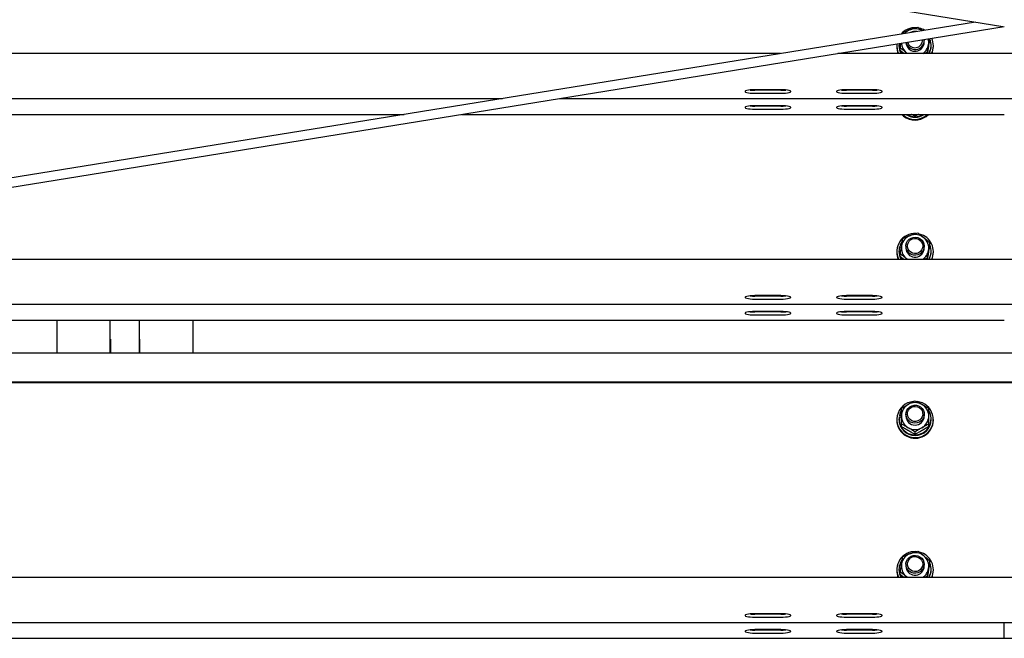
# Model space of a CAD drawing. Units: millimetres. Extents: x 12617 to 32464, y 2037 to 14570.
# Drawn here: x 15561 to 16207, y 12309 to 12714 of the extents above; entities that cross this region are included whole.
import ezdxf

# ---------------------------------------------------------------- set-up
doc = ezdxf.new("R2010")
doc.units = ezdxf.units.MM

msp = doc.modelspace()

# ---------------------------------------------------------------- linework, layer by layer
at = {"color": 7, "linetype": 'Continuous', "lineweight": 25, "ltscale": 50}
for p, q in [((13582.0825356, 13134.1265338), (16205.8358488, 12709.9207537)), ((16188.0707568, 12712.7929824), (13741.5471333, 12317.2417777)), ((13742.5048607, 12311.3187449), (16206.8670052, 12709.7540992)), ((16140.2219268, 12705.0570147), (16140.3714227, 12705.8879035)), ((16137.8170061, 12697.6143019), (16137.8170061, 12697.2497599)), ((16154.2811873, 12698.4940665), (16154.3670068, 12699.4897025)), ((16154.3425317, 12701.2621062), (16154.3669249, 12700.7595198)), ((16154.3670068, 12699.4897025), (16154.3670068, 12700.7290023)), ((16158.1139671, 12701.3043063), (16158.1139671, 12701.8717425)), ((16158.9170056, 12697.2497599), (16158.9170056, 12697.6143019)), ((16060.1750272, 12692.114939), (15231.8669813, 12692.114939)), ((16315.9664827, 12692.114939), (16097.7675276, 12692.114939)), ((16136.3670039, 12697.2497599), (16136.3670039, 12696.8155997)), ((16138.6200445, 12694.2037242), (16138.6200445, 12695.7999366)), ((16143.2819697, 12692.114939), (16142.6178324, 12692.6704543)), ((16143.3747294, 12692.114939), (16142.6178324, 12692.6704543)), ((16156.3625889, 12692.8125518), (16154.1956286, 12692.114939)), ((16156.3625889, 12692.114939), (16156.3625889, 12692.8125518)), ((16160.3670041, 12696.8155997), (16160.3670041, 12697.2497599)), ((16060.3669989, 12668.3381694), (16043.3670091, 12668.3381694)), ((16060.3669989, 12668.0503981), (16043.3670091, 12668.0503981)), ((16043.3670091, 12666.0808223), (16060.3669989, 12666.0808223)), ((16120.3670087, 12668.3381694), (16103.367004, 12668.3381694)), ((16120.3670087, 12668.0503981), (16103.367004, 12668.0503981)), ((16103.367004, 12666.0808223), (16120.3670087, 12666.0808223)), ((15231.8669813, 12662.6337664), (15877.8307694, 12662.6337664)), ((15915.4232698, 12662.6337664), (16498.3107405, 12662.6337664)), ((14256.8669575, 12652.2148745), (15813.3889096, 12652.2148745)), ((15850.9814101, 12652.2148745), (16206.8670052, 12652.2148745)), ((16060.3669989, 12657.9192775), (16043.3670091, 12657.9192775)), ((16060.3669989, 12657.6315062), (16043.3670091, 12657.6315062)), ((16043.3670091, 12655.6619303), (16060.3669989, 12655.6619303)), ((16120.3670087, 12657.9192775), (16103.367004, 12657.9192775)), ((16120.3670087, 12657.6315062), (16103.367004, 12657.6315062)), ((16103.367004, 12655.6619303), (16120.3670087, 12655.6619303)), ((16148.3670058, 12651.0015624), (16148.3670058, 12652.2148745)), ((16136.3670039, 12562.2509616), (16136.3670039, 12561.8170398)), ((16137.8170061, 12562.615742), (16137.8170061, 12562.2509616)), ((16138.2699343, 12565.6274455), (16139.3690737, 12565.2397769)), ((16138.6239263, 12566.6009085), (16138.6239263, 12566.2361281)), ((16139.5465987, 12566.2754672), (16138.6239263, 12566.6009085)), ((16139.4867333, 12565.931906), (16138.6239263, 12566.2361281)), ((16142.3670086, 12565.7302039), (16142.3670086, 12564.4911425)), ((16154.2811873, 12563.4952681), (16154.3670068, 12564.4911425)), ((16154.3670068, 12564.4911425), (16154.3670068, 12565.7302039)), ((16158.1139671, 12566.3057463), (16158.1139671, 12567.9019587)), ((16158.9170056, 12562.2509616), (16158.9170056, 12562.615742)), ((16160.3670041, 12561.8170398), (16160.3670041, 12562.2509616)), ((17150.9461063, 12557.116379), (15262.7879041, 12557.116379)), ((16138.6200445, 12559.2049258), (16138.6200445, 12560.8011382)), ((16143.2819697, 12557.116379), (16142.6178324, 12557.6718943)), ((16143.3747294, 12557.116379), (16142.6178324, 12557.6718943)), ((16156.3625889, 12557.8137534), (16154.1956286, 12557.116379)), ((16156.3625889, 12557.116379), (16156.3625889, 12557.8137534)), ((16060.3669989, 12533.3396094), (16043.3670091, 12533.3396094)), ((16060.3669989, 12533.0518382), (16043.3670091, 12533.0518382)), ((16043.3670091, 12531.0820239), (16060.3669989, 12531.0820239)), ((16120.3670087, 12533.3396094), (16103.367004, 12533.3396094)), ((16120.3670087, 12533.0518382), (16103.367004, 12533.0518382)), ((16103.367004, 12531.0820239), (16120.3670087, 12531.0820239)), ((15231.8669813, 12527.6352065), (17181.867029, 12527.6352065)), ((15016.0017269, 12517.2163146), (16206.8670052, 12517.2163146)), ((15585.8670133, 12495.5767291), (15585.8670133, 12517.2163146)), ((15620.7670229, 12495.5767291), (15620.7670229, 12517.2163146)), ((15639.9669903, 12495.5767291), (15639.9669903, 12517.2163146)), ((15674.8669999, 12517.2163146), (15674.8669999, 12495.5767291)), ((16060.3669989, 12522.9207175), (16043.3670091, 12522.9207175)), ((16060.3669989, 12522.6329463), (16043.3670091, 12522.6329463)), ((16043.3670091, 12520.663132), (16060.3669989, 12520.663132)), ((16120.3670087, 12522.9207175), (16103.367004, 12522.9207175)), ((16120.3670087, 12522.6329463), (16103.367004, 12522.6329463)), ((16103.367004, 12520.663132), (16120.3670087, 12520.663132)), ((15620.7670229, 12504.7000544), (15620.8669799, 12504.7000544)), ((15620.8669799, 12504.7000544), (15620.8669799, 12495.5767291)), ((15639.8670333, 12504.7000544), (15639.8670333, 12495.5767291)), ((15639.9669903, 12504.7000544), (15639.8670333, 12504.7000544)), ((17181.867029, 12495.5767291), (15231.8669813, 12495.5767291)), ((17181.867029, 12476.5144484), (15231.8669813, 12476.5144484)), ((17181.867029, 12476.1670726), (15231.8669813, 12476.1670726)), ((16136.3670039, 12452.1049159), (16136.3670039, 12451.6707557)), ((16137.8170061, 12452.4694579), (16137.8170061, 12452.1049159)), ((16137.8989922, 12453.7621634), (16139.3670025, 12453.507294)), ((16138.0813228, 12454.7806876), (16138.0813228, 12454.4159072)), ((16139.3670025, 12454.5572894), (16138.0813228, 12454.7806876)), ((16139.3670025, 12454.1927474), (16138.0813228, 12454.4159072)), ((16142.3670086, 12455.5841582), (16142.3670086, 12454.3448584)), ((16154.3670068, 12454.3448584), (16154.3670068, 12455.5841582)), ((16158.9170056, 12452.1049159), (16158.9170056, 12452.4694579)), ((16160.3670041, 12451.6707557), (16160.3670041, 12452.1049159)), ((16139.3670025, 12447.4919932), (16139.3670025, 12449.0882056)), ((16157.3670054, 12447.4919932), (16157.3670054, 12449.0882056)), ((16148.3670058, 12442.3745768), (16148.3670058, 12443.9710276)), ((16138.2699343, 12357.0004599), (16139.3690737, 12356.6127913)), ((16138.6239263, 12357.973923), (16138.6239263, 12357.6091426)), ((16139.5465987, 12357.6484816), (16138.6239263, 12357.973923)), ((16139.4867333, 12357.3049205), (16138.6239263, 12357.6091426)), ((16142.3670086, 12357.1032183), (16142.3670086, 12355.864157)), ((16154.2811873, 12354.8682826), (16154.3670068, 12355.864157)), ((16154.3670068, 12355.864157), (16154.3670068, 12357.1032183)), ((16158.1139671, 12357.6787608), (16158.1139671, 12359.2749732)), ((16136.3670039, 12353.623976), (16136.3670039, 12353.1900542)), ((16137.8170061, 12353.9887564), (16137.8170061, 12353.623976)), ((16138.6200445, 12350.5779403), (16138.6200445, 12352.1741526)), ((16143.2819697, 12348.4893935), (16142.6178324, 12349.0449088)), ((16143.3747294, 12348.4893935), (16142.6178324, 12349.0449088)), ((16156.3625889, 12349.1867678), (16154.1956286, 12348.4893935)), ((16156.3625889, 12348.4893935), (16156.3625889, 12349.1867678)), ((16158.9170056, 12353.623976), (16158.9170056, 12353.9887564)), ((16160.3670041, 12353.1900542), (16160.3670041, 12353.623976)), ((17181.867029, 12348.4893935), (15231.8669813, 12348.4893935)), ((16060.3669989, 12324.7126239), (16043.3670091, 12324.7126239)), ((16060.3669989, 12324.4248526), (16043.3670091, 12324.4248526)), ((16120.3670087, 12324.7126239), (16103.367004, 12324.7126239)), ((16120.3670087, 12324.4248526), (16103.367004, 12324.4248526)), ((15231.8669813, 12319.0082209), (17181.867029, 12319.0082209)), ((16043.3670091, 12322.4550383), (16060.3669989, 12322.4550383)), ((16103.367004, 12322.4550383), (16120.3670087, 12322.4550383)), ((16206.8670052, 12317.6797526), (16206.8670052, 12319.0082209)), ((16206.8670052, 12308.6501258), (16206.8670052, 12317.6797526)), ((16060.3669989, 12314.293732), (16043.3670091, 12314.293732)), ((16060.3669989, 12314.0059607), (16043.3670091, 12314.0059607)), ((16043.3670091, 12312.0361464), (16060.3669989, 12312.0361464)), ((16120.3670087, 12314.293732), (16103.367004, 12314.293732)), ((16120.3670087, 12314.0059607), (16103.367004, 12314.0059607)), ((16103.367004, 12312.0361464), (16120.3670087, 12312.0361464)), ((14256.8669575, 12308.589329), (16206.8670052, 12308.589329)), ((16206.8670052, 12308.589329), (16206.8670052, 12308.6501258)), ((16206.8670052, 12308.589329), (18156.8670529, 12308.589329))]:
    msp.add_line(p, q, dxfattribs=at)
at = {"color": 7, "linetype": 'Continuous', "lineweight": 25, "ltscale": 50, "flags": 128}
for points in [[(16043.3670091, 12668.3381694), (16041.8114471, 12668.3052676), (16040.3463053, 12668.2089465), (16039.0567141, 12668.0542128), (16038.0176114, 12667.8506034), (16037.2894066, 12667.6098006), (16036.914404, 12667.3453944), (16036.914404, 12667.0733588), (16037.2894066, 12666.809191), (16038.0176114, 12666.5681498), (16039.0567141, 12666.3645404), (16040.3463053, 12666.2100451), (16041.8114471, 12666.1134856), (16043.3670091, 12666.0808223)], [(16060.3669989, 12666.0808223), (16061.9225609, 12666.1134856), (16063.3877026, 12666.2100451), (16064.6773087, 12666.3645404), (16065.7163965, 12666.5681498), (16066.4446163, 12666.809191), (16066.8196189, 12667.0733588), (16066.8196189, 12667.3453944), (16066.4446163, 12667.6098006), (16065.7163965, 12667.8506034), (16064.6773087, 12668.0542128), (16063.3877026, 12668.2089465), (16061.9225609, 12668.3052676), (16060.3669989, 12668.3381694)], [(16103.367004, 12668.3381694), (16101.8114569, 12668.3052676), (16100.3463077, 12668.2089465), (16099.0567091, 12668.0542128), (16098.0176064, 12667.8506034), (16097.2894015, 12667.6098006), (16096.9143989, 12667.3453944), (16096.9143989, 12667.0733588), (16097.2894015, 12666.809191), (16098.0176064, 12666.5681498), (16099.0567091, 12666.3645404), (16100.3463077, 12666.2100451), (16101.8114569, 12666.1134856), (16103.367004, 12666.0808223)], [(16120.3670087, 12666.0808223), (16121.9225558, 12666.1134856), (16123.387705, 12666.2100451), (16124.6773037, 12666.3645404), (16125.7163989, 12666.5681498), (16126.4446112, 12666.809191), (16126.8196138, 12667.0733588), (16126.8196138, 12667.3453944), (16126.4446112, 12667.6098006), (16125.7163989, 12667.8506034), (16124.6773037, 12668.0542128), (16123.387705, 12668.2089465), (16121.9225558, 12668.3052676), (16120.3670087, 12668.3381694)], [(16043.3670091, 12657.9192775), (16041.8114471, 12657.8863757), (16040.3463053, 12657.7900546), (16039.0567141, 12657.6353209), (16038.0176114, 12657.4317115), (16037.2894066, 12657.1909087), (16036.914404, 12656.9265025), (16036.914404, 12656.6544669), (16037.2894066, 12656.3902991), (16038.0176114, 12656.1492579), (16039.0567141, 12655.9456485), (16040.3463053, 12655.7911532), (16041.8114471, 12655.6945937), (16043.3670091, 12655.6619303)], [(16060.3669989, 12655.6619303), (16061.9225609, 12655.6945937), (16063.3877026, 12655.7911532), (16064.6773087, 12655.9456485), (16065.7163965, 12656.1492579), (16066.4446163, 12656.3902991), (16066.8196189, 12656.6544669), (16066.8196189, 12656.9265025), (16066.4446163, 12657.1909087), (16065.7163965, 12657.4317115), (16064.6773087, 12657.6353209), (16063.3877026, 12657.7900546), (16061.9225609, 12657.8863757), (16060.3669989, 12657.9192775)], [(16103.367004, 12657.9192775), (16101.8114569, 12657.8863757), (16100.3463077, 12657.7900546), (16099.0567091, 12657.6353209), (16098.0176064, 12657.4317115), (16097.2894015, 12657.1909087), (16096.9143989, 12656.9265025), (16096.9143989, 12656.6544669), (16097.2894015, 12656.3902991), (16098.0176064, 12656.1492579), (16099.0567091, 12655.9456485), (16100.3463077, 12655.7911532), (16101.8114569, 12655.6945937), (16103.367004, 12655.6619303)], [(16120.3670087, 12655.6619303), (16121.9225558, 12655.6945937), (16123.387705, 12655.7911532), (16124.6773037, 12655.9456485), (16125.7163989, 12656.1492579), (16126.4446112, 12656.3902991), (16126.8196138, 12656.6544669), (16126.8196138, 12656.9265025), (16126.4446112, 12657.1909087), (16125.7163989, 12657.4317115), (16124.6773037, 12657.6353209), (16123.387705, 12657.7900546), (16121.9225558, 12657.8863757), (16120.3670087, 12657.9192775)], [(16139.612745, 12652.2148745), (16140.8821824, 12651.0606902), (16142.6246496, 12649.9210494)], [(16140.0479409, 12652.2148745), (16140.8821824, 12651.494612), (16142.6246496, 12650.3549712)], [(16139.8634943, 12568.7652724), (16139.5483049, 12568.318476), (16138.6239263, 12566.6009085)], [(16154.3669249, 12565.7609599), (16154.1861812, 12564.2906325), (16153.6398003, 12562.9106658), (16152.7621108, 12561.707844), (16151.608258, 12560.757746), (16150.2507473, 12560.1202147), (16148.774873, 12559.8350661), (16147.2733686, 12559.92042), (16145.8405847, 12560.3707927), (16144.5665466, 12561.1578124), (16143.5313033, 12562.2323649), (16142.7999022, 12563.526501), (16142.4183058, 12564.9591582), (16142.4104902, 12566.4404528), (16142.7769395, 12567.8769248), (16143.494639, 12569.1784518), (16144.5184792, 12570.2634948), (16145.7841429, 12571.0636275), (16147.2120951, 12571.5285437), (16148.7126159, 12571.6293948), (16150.1914183, 12571.3592665), (16151.5555861, 12570.735802), (16152.7194078, 12569.7976249), (16153.6097484, 12568.603863), (16154.1706691, 12567.2293799), (16154.3669249, 12565.7609599)], [(16153.4029389, 12565.9235614), (16153.2232533, 12564.5843642), (16152.6834066, 12563.3429187), (16151.8234307, 12562.2907775), (16150.7071065, 12561.5061419), (16149.4172285, 12561.0471862), (16148.0494584, 12560.948004), (16146.7052432, 12561.2159865), (16145.4842682, 12561.8311065), (16144.4770987, 12562.7478259), (16143.7584194, 12563.8981955), (16143.3815392, 12565.1968615), (16143.3744165, 12566.5475028), (16143.7375652, 12567.8499835), (16144.4440553, 12569.0075057), (16145.4414944, 12569.9344771), (16146.6559055, 12570.5622332), (16147.9972223, 12570.8438056), (16149.3659648, 12570.7586901), (16150.6606186, 12570.3128474), (16151.7851646, 12569.5398944), (16152.6562008, 12568.4965747), (16153.209127, 12567.2606128), (16153.4029389, 12565.9235614)], [(16043.3670091, 12533.3396094), (16041.8114471, 12533.3067076), (16040.3463053, 12533.2101481), (16039.0567141, 12533.0556529), (16038.0176114, 12532.8520434), (16037.2894066, 12532.6110022), (16036.914404, 12532.3468344), (16036.914404, 12532.0747988), (16037.2894066, 12531.8106311), (16038.0176114, 12531.5695899), (16039.0567141, 12531.3659804), (16040.3463053, 12531.2114852), (16041.8114471, 12531.1149256), (16043.3670091, 12531.0820239)], [(16060.3669989, 12531.0820239), (16061.9225609, 12531.1149256), (16063.3877026, 12531.2114852), (16064.6773087, 12531.3659804), (16065.7163965, 12531.5695899), (16066.4446163, 12531.8106311), (16066.8196189, 12532.0747988), (16066.8196189, 12532.3468344), (16066.4446163, 12532.6110022), (16065.7163965, 12532.8520434), (16064.6773087, 12533.0556529), (16063.3877026, 12533.2101481), (16061.9225609, 12533.3067076), (16060.3669989, 12533.3396094)], [(16103.367004, 12533.3396094), (16101.8114569, 12533.3067076), (16100.3463077, 12533.2101481), (16099.0567091, 12533.0556529), (16098.0176064, 12532.8520434), (16097.2894015, 12532.6110022), (16096.9143989, 12532.3468344), (16096.9143989, 12532.0747988), (16097.2894015, 12531.8106311), (16098.0176064, 12531.5695899), (16099.0567091, 12531.3659804), (16100.3463077, 12531.2114852), (16101.8114569, 12531.1149256), (16103.367004, 12531.0820239)], [(16120.3670087, 12531.0820239), (16121.9225558, 12531.1149256), (16123.387705, 12531.2114852), (16124.6773037, 12531.3659804), (16125.7163989, 12531.5695899), (16126.4446112, 12531.8106311), (16126.8196138, 12532.0747988), (16126.8196138, 12532.3468344), (16126.4446112, 12532.6110022), (16125.7163989, 12532.8520434), (16124.6773037, 12533.0556529), (16123.387705, 12533.2101481), (16121.9225558, 12533.3067076), (16120.3670087, 12533.3396094)], [(16043.3670091, 12522.9207175), (16041.8114471, 12522.8878157), (16040.3463053, 12522.7912562), (16039.0567141, 12522.636761), (16038.0176114, 12522.4331515), (16037.2894066, 12522.1921103), (16036.914404, 12521.9279425), (16036.914404, 12521.6559069), (16037.2894066, 12521.3917392), (16038.0176114, 12521.150698), (16039.0567141, 12520.9470885), (16040.3463053, 12520.7925933), (16041.8114471, 12520.6960337), (16043.3670091, 12520.663132)], [(16060.3669989, 12520.663132), (16061.9225609, 12520.6960337), (16063.3877026, 12520.7925933), (16064.6773087, 12520.9470885), (16065.7163965, 12521.150698), (16066.4446163, 12521.3917392), (16066.8196189, 12521.6559069), (16066.8196189, 12521.9279425), (16066.4446163, 12522.1921103), (16065.7163965, 12522.4331515), (16064.6773087, 12522.636761), (16063.3877026, 12522.7912562), (16061.9225609, 12522.8878157), (16060.3669989, 12522.9207175)], [(16103.367004, 12522.9207175), (16101.8114569, 12522.8878157), (16100.3463077, 12522.7912562), (16099.0567091, 12522.636761), (16098.0176064, 12522.4331515), (16097.2894015, 12522.1921103), (16096.9143989, 12521.9279425), (16096.9143989, 12521.6559069), (16097.2894015, 12521.3917392), (16098.0176064, 12521.150698), (16099.0567091, 12520.9470885), (16100.3463077, 12520.7925933), (16101.8114569, 12520.6960337), (16103.367004, 12520.663132)], [(16120.3670087, 12520.663132), (16121.9225558, 12520.6960337), (16123.387705, 12520.7925933), (16124.6773037, 12520.9470885), (16125.7163989, 12521.150698), (16126.4446112, 12521.3917392), (16126.8196138, 12521.6559069), (16126.8196138, 12521.9279425), (16126.4446112, 12522.1921103), (16125.7163989, 12522.4331515), (16124.6773037, 12522.636761), (16123.387705, 12522.7912562), (16121.9225558, 12522.8878157), (16120.3670087, 12522.9207175)], [(16154.2758527, 12456.6100734), (16154.3493229, 12455.1306861), (16154.0469001, 12453.679909), (16153.3875907, 12452.3485797), (16152.4128201, 12451.2206214), (16151.1838357, 12450.3668444), (16149.7778589, 12449.8408931), (16148.2832315, 12449.6759074), (16146.7938716, 12449.8819011), (16145.4033549, 12450.4464762), (16144.1990542, 12451.3336318), (16143.2566451, 12452.4878161), (16142.6353338, 12453.8367884), (16142.3741686, 12455.2954333), (16142.4895557, 12456.772198), (16142.9742383, 12458.1743377), (16143.7977734, 12459.4136374), (16144.9084128, 12460.4123729), (16146.2363633, 12461.1078398), (16147.6981933, 12461.4561694), (16149.2020445, 12461.435427), (16150.6534288, 12461.0470431), (16151.9611473, 12460.3155749), (16153.0430312, 12459.2865603), (16153.8311089, 12458.0250876), (16154.2758527, 12456.6100734)], [(16153.326496, 12456.612696), (16153.3785197, 12455.2630084), (16153.0588637, 12453.9495604), (16152.391232, 12452.7698653), (16151.4251413, 12451.8111842), (16150.2322438, 12451.1448043), (16148.9010113, 12450.8198397), (16147.5301715, 12450.8608477), (16146.2213988, 12451.2647288), (16145.0717519, 12452.0012038), (16144.1665026, 12453.0156749), (16143.5727807, 12454.2332785), (16143.3346304, 12455.5634158), (16143.4697019, 12456.9073813), (16143.9679893, 12458.1657546), (16144.7925302, 12459.2450755), (16145.8821739, 12460.0652354), (16147.1561039, 12460.5654376), (16148.5198433, 12460.7087271), (16149.8722466, 12460.4841368), (16151.1130104, 12459.9088328), (16152.1501201, 12459.0250151), (16152.906652, 12457.8984874), (16153.326496, 12456.612696)], [(16139.3206897, 12457.8152793), (16138.6985364, 12456.6272395), (16138.0813228, 12454.7806876)], [(16154.3669249, 12357.1339743), (16154.1861812, 12355.663647), (16153.6398003, 12354.2836802), (16152.7621108, 12353.0808585), (16151.608258, 12352.1307605), (16150.2507473, 12351.4932292), (16148.774873, 12351.2080806), (16147.2733686, 12351.2934344), (16145.8405847, 12351.7438071), (16144.5665466, 12352.5308268), (16143.5313033, 12353.6053794), (16142.7999022, 12354.8995154), (16142.4183058, 12356.3321727), (16142.4104902, 12357.8134673), (16142.7769395, 12359.2499392), (16143.494639, 12360.5514663), (16144.5184792, 12361.6365092), (16145.7841429, 12362.436642), (16147.2120951, 12362.9015582), (16148.7126159, 12363.0024092), (16150.1914183, 12362.732281), (16151.5555861, 12362.1088164), (16152.7194078, 12361.1706393), (16153.6097484, 12359.9768775), (16154.1706691, 12358.6023944), (16154.3669249, 12357.1339743)], [(16153.4029389, 12357.2965758), (16153.2232533, 12355.9573787), (16152.6834066, 12354.7159331), (16151.8234307, 12353.6637919), (16150.7071065, 12352.8791564), (16149.4172285, 12352.4202006), (16148.0494584, 12352.3210185), (16146.7052432, 12352.589001), (16145.4842682, 12353.2041209), (16144.4770987, 12354.1208403), (16143.7584194, 12355.27121), (16143.3815392, 12356.569876), (16143.3744165, 12357.9205172), (16143.7375652, 12359.2229979), (16144.4440553, 12360.3805201), (16145.4414944, 12361.3074916), (16146.6559055, 12361.9352477), (16147.9972223, 12362.21682), (16149.3659648, 12362.1317046), (16150.6606186, 12361.6858619), (16151.7851646, 12360.9129088), (16152.6562008, 12359.8695891), (16153.209127, 12358.6336272), (16153.4029389, 12357.2965758)], [(16139.8634943, 12360.1382869), (16139.5483049, 12359.6914904), (16138.6239263, 12357.973923)], [(16043.3670091, 12324.7126239), (16041.8114471, 12324.6797221), (16040.3463053, 12324.5831626), (16039.0567141, 12324.4286673), (16038.0176114, 12324.2250579), (16037.2894066, 12323.9840167), (16036.914404, 12323.7198489), (16036.914404, 12323.4478133), (16037.2894066, 12323.1836455), (16038.0176114, 12322.9426043), (16039.0567141, 12322.7389949), (16040.3463053, 12322.5844996), (16041.8114471, 12322.4879401), (16043.3670091, 12322.4550383)], [(16060.3669989, 12322.4550383), (16061.9225609, 12322.4879401), (16063.3877026, 12322.5844996), (16064.6773087, 12322.7389949), (16065.7163965, 12322.9426043), (16066.4446163, 12323.1836455), (16066.8196189, 12323.4478133), (16066.8196189, 12323.7198489), (16066.4446163, 12323.9840167), (16065.7163965, 12324.2250579), (16064.6773087, 12324.4286673), (16063.3877026, 12324.5831626), (16061.9225609, 12324.6797221), (16060.3669989, 12324.7126239)], [(16103.367004, 12324.7126239), (16101.8114569, 12324.6797221), (16100.3463077, 12324.5831626), (16099.0567091, 12324.4286673), (16098.0176064, 12324.2250579), (16097.2894015, 12323.9840167), (16096.9143989, 12323.7198489), (16096.9143989, 12323.4478133), (16097.2894015, 12323.1836455), (16098.0176064, 12322.9426043), (16099.0567091, 12322.7389949), (16100.3463077, 12322.5844996), (16101.8114569, 12322.4879401), (16103.367004, 12322.4550383)], [(16120.3670087, 12322.4550383), (16121.9225558, 12322.4879401), (16123.387705, 12322.5844996), (16124.6773037, 12322.7389949), (16125.7163989, 12322.9426043), (16126.4446112, 12323.1836455), (16126.8196138, 12323.4478133), (16126.8196138, 12323.7198489), (16126.4446112, 12323.9840167), (16125.7163989, 12324.2250579), (16124.6773037, 12324.4286673), (16123.387705, 12324.5831626), (16121.9225558, 12324.6797221), (16120.3670087, 12324.7126239)], [(16043.3670091, 12314.293732), (16041.8114471, 12314.2608302), (16040.3463053, 12314.1642707), (16039.0567141, 12314.0097754), (16038.0176114, 12313.806166), (16037.2894066, 12313.5651248), (16036.914404, 12313.300957), (16036.914404, 12313.0289214), (16037.2894066, 12312.7647536), (16038.0176114, 12312.5237124), (16039.0567141, 12312.320103), (16040.3463053, 12312.1656077), (16041.8114471, 12312.0690482), (16043.3670091, 12312.0361464)], [(16060.3669989, 12312.0361464), (16061.9225609, 12312.0690482), (16063.3877026, 12312.1656077), (16064.6773087, 12312.320103), (16065.7163965, 12312.5237124), (16066.4446163, 12312.7647536), (16066.8196189, 12313.0289214), (16066.8196189, 12313.300957), (16066.4446163, 12313.5651248), (16065.7163965, 12313.806166), (16064.6773087, 12314.0097754), (16063.3877026, 12314.1642707), (16061.9225609, 12314.2608302), (16060.3669989, 12314.293732)], [(16103.367004, 12314.293732), (16101.8114569, 12314.2608302), (16100.3463077, 12314.1642707), (16099.0567091, 12314.0097754), (16098.0176064, 12313.806166), (16097.2894015, 12313.5651248), (16096.9143989, 12313.300957), (16096.9143989, 12313.0289214), (16097.2894015, 12312.7647536), (16098.0176064, 12312.5237124), (16099.0567091, 12312.320103), (16100.3463077, 12312.1656077), (16101.8114569, 12312.0690482), (16103.367004, 12312.0361464)], [(16120.3670087, 12312.0361464), (16121.9225558, 12312.0690482), (16123.387705, 12312.1656077), (16124.6773037, 12312.320103), (16125.7163989, 12312.5237124), (16126.4446112, 12312.7647536), (16126.8196138, 12313.0289214), (16126.8196138, 12313.300957), (16126.4446112, 12313.5651248), (16125.7163989, 12313.806166), (16124.6773037, 12314.0097754), (16123.387705, 12314.1642707), (16121.9225558, 12314.2608302), (16120.3670087, 12314.293732)]]:
    msp.add_lwpolyline(points, dxfattribs=at)
at = {"color": 7, "linetype": 'Continuous', "lineweight": 25, "ltscale": 2500}
for centre, radius, start, end in [((16148.3514645, 12696.9840675), 12.0842375, 87.3654916998, 139.1121438135), ((16148.3189601, 12699.3408611), 9.0028664, 109.9654557211, 138.8006602341), ((16148.3665951, 12699.2367886), 9.1169537, 59.7897412833, 110.023500234), ((16148.3664153, 12700.5619508), 6.0761036, 79.9588297586, 118.4104067936), ((16148.3855904, 12696.9603059), 12.1048241, 59.3536009166, 75.9156821457), ((16148.0335545, 12697.251352), 11.6662627, 174.52539424, 206.1216976456), ((16148.0867656, 12697.6173787), 10.2692949, 174.5216825472, 212.3991829383), ((16148.1766953, 12699.50618), 8.8106812, 184.3051264266, 230.8817344827), ((16148.3715289, 12699.5726929), 6.007287, 182.352141487, 349.6562755145), ((16148.3595401, 12700.8127167), 6.0076203, 194.0661596895, 359.4926451485), ((16148.3594626, 12700.9611636), 5.0410707, 196.6826495191, 1.683701309), ((16148.503058, 12699.5377525), 8.8702333, 303.1938785985, 349.9905378706), ((16148.633274, 12699.4897834), 8.7336964, 350.1519614276, 14.6920055604), ((16148.657629, 12697.6135231), 10.2584625, 327.5879267069, 22.8080762282), ((16148.7046595, 12697.2495075), 11.6616775, 333.8773488312, 24.975047454), ((16148.0359133, 12696.8188025), 11.6689098, 180.0157261521, 203.7727938102), ((16148.0898366, 12697.2549991), 10.2728319, 180.0292208861, 210.0234719789), ((16148.646367, 12697.2544107), 10.2706396, 329.9732517317, 359.9740554034), ((16148.6990487, 12696.8185931), 11.6679557, 336.2262661086, 359.9853008855), ((16043.2445884, 12700.4977806), 32.4476134, 264.6001184743, 270.2161701954), ((16060.4894196, 12700.4977806), 32.4476134, 269.7838298046, 275.3998815257), ((16103.2445967, 12700.4979189), 32.4477516, 264.600130951, 270.2161455746), ((16120.4894797, 12700.4963521), 32.4461851, 269.7837313973, 275.4000042212), ((16043.2445884, 12690.0788887), 32.4476134, 264.6001184743, 270.2161701954), ((16060.4894196, 12690.0788887), 32.4476134, 269.7838298046, 275.3998815257), ((16103.2445967, 12690.079027), 32.4477516, 264.600130951, 270.2161455746), ((16120.4894797, 12690.0774602), 32.4461851, 269.7837313973, 275.4000042212), ((16148.367004, 12661.0188736), 10.6780006, 235.5377139381, 304.4622860619), ((16148.3639848, 12660.6044378), 12.1274382, 241.7543967283, 316.2285345655), ((16148.3644054, 12661.044908), 12.1334061, 241.7672814092, 313.3022652477), ((16148.3670058, 12661.3891497), 10.6833884, 239.1756359522, 300.8243640478), ((16148.2330735, 12562.2370256), 11.8389008, 86.7371137338, 205.6280496328), ((16148.2580458, 12564.4306373), 8.8990812, 109.7910356195, 169.9418847695), ((16148.3655688, 12564.247429), 9.1079584, 50.8477956325, 110.0372522405), ((16148.5532477, 12562.2408778), 11.7934324, 334.2451565923, 76.3754391524), ((16148.5714501, 12564.4851942), 8.7935936, 350.2595639992, 50.9099174359), ((16148.0359133, 12561.8202426), 11.6689098, 180.0157261522, 203.7727938102), ((16148.0864791, 12562.2555381), 10.2694741, 180.0255333361, 210.0284918757), ((16148.0794463, 12562.6156945), 10.2614409, 162.9322817566, 212.4063516604), ((16148.1624986, 12564.4970648), 8.793536, 170.2593268343, 230.9101095967), ((16148.3725222, 12564.5725308), 6.0060651, 180.7764393528, 349.6673725791), ((16148.5034468, 12564.5389361), 8.8698058, 303.1926837528, 349.9917327163), ((16148.6569687, 12562.6150186), 10.2590496, 327.5896417889, 22.8063611462), ((16148.6482315, 12562.2553504), 10.268775, 329.9704628171, 359.9755119711), ((16148.6990487, 12561.8200331), 11.6679557, 336.2262661086, 359.9853008855), ((16043.2445884, 12565.4992207), 32.4476134, 264.6001184743, 270.2161701954), ((16060.4894196, 12565.4992207), 32.4476134, 269.7838298046, 275.3998815257), ((16103.2445967, 12565.4993589), 32.4477516, 264.600130951, 270.2161455746), ((16120.4894797, 12565.4977922), 32.4461851, 269.7837313973, 275.4000042212), ((16043.2445884, 12555.0803288), 32.4476134, 264.6001184743, 270.2161701954), ((16060.4894196, 12555.0803288), 32.4476134, 269.7838298046, 275.3998815257), ((16103.2445967, 12555.080467), 32.4477516, 264.600130951, 270.2161455746), ((16120.4894797, 12555.0789003), 32.4461851, 269.7837313973, 275.4000042212), ((16148.174434, 12452.1230297), 11.783762, 94.8181927681, 241.9027976986), ((16148.2078857, 12454.3188852), 8.8409214, 119.406249139, 179.8316738503), ((16148.4422613, 12452.0593642), 11.8567276, 240.6160861729, 83.4091753378), ((16148.367004, 12454.0915109), 9.1171676, 60.4242165711, 119.5757834289), ((16148.5261473, 12454.3188999), 8.8408962, 0.1682313219, 60.5938456888), ((16148.3670058, 12452.222439), 10.5506543, 180.6382273419, 359.3617726581), ((16148.3385716, 12452.5121924), 10.514145, 173.1722600821, 29.2899097254), ((16148.2074045, 12454.3707888), 8.8404401, 180.1680576027, 240.5955723633), ((16148.3670077, 12454.4082835), 6.0003343, 180.6056419513, 359.3943580487), ((16148.5266285, 12454.3707741), 8.840415, 299.4043328157, 359.8320372183), ((16148.1632398, 12451.709278), 11.7962988, 180.1871069231, 241.9969012899), ((16148.3748925, 12451.8186695), 11.9930237, 241.3494916532, 359.2933345509), ((16148.367004, 12454.5984443), 9.1171676, 240.424216571, 299.575783429), ((16148.2330735, 12353.6100401), 11.8389008, 86.7371137338, 205.6280496328), ((16148.2580458, 12355.8036517), 8.8990812, 109.7910356194, 169.9418847695), ((16148.3655688, 12355.6204435), 9.1079584, 50.8477956325, 110.0372522406), ((16148.5532477, 12353.6138922), 11.7934324, 334.2451565923, 76.3754391524), ((16148.5714501, 12355.8582086), 8.7935936, 350.2595639992, 50.9099174359), ((16148.0794463, 12353.9887089), 10.2614409, 162.9322817566, 212.4063516604), ((16148.1624986, 12355.8700792), 8.793536, 170.2593268343, 230.9101095967), ((16148.3725222, 12355.9455452), 6.0060651, 180.7764393529, 349.6673725791), ((16148.6569687, 12353.9880331), 10.2590496, 327.5896417889, 22.8063611462), ((16148.0359133, 12353.193257), 11.6689098, 180.0157261522, 203.7727938102), ((16148.0864791, 12353.6285525), 10.2694741, 180.0255333361, 210.0284918758), ((16148.5034468, 12355.9119506), 8.8698058, 303.1926837529, 349.9917327162), ((16148.6482315, 12353.6283649), 10.268775, 329.9704628171, 359.9755119711), ((16148.6990487, 12353.1930476), 11.6679557, 336.2262661086, 359.9853008855), ((16043.2445884, 12356.8722351), 32.4476134, 264.6001184743, 270.2161701955), ((16060.4894196, 12356.8722351), 32.4476134, 269.7838298045, 275.3998815257), ((16103.2445967, 12356.8723734), 32.4477516, 264.600130951, 270.2161455747), ((16120.4894797, 12356.8708066), 32.4461851, 269.7837313973, 275.4000042212), ((16043.2445884, 12346.4533432), 32.4476134, 264.6001184743, 270.2161701955), ((16060.4894196, 12346.4533432), 32.4476134, 269.7838298045, 275.3998815257), ((16103.2445967, 12346.4534815), 32.4477516, 264.600130951, 270.2161455747), ((16120.4894797, 12346.4519147), 32.4461851, 269.7837313973, 275.4000042212)]:
    msp.add_arc(centre, radius, start, end, dxfattribs=at)
at = {"color": 7, "linetype": 'Continuous', "lineweight": 25, "ltscale": 50}
for points, knots in [([(16140.3714227, 12705.8879035), (16141.1629039, 12706.2151483), (16142.7604134, 12706.8756526), (16144.4117252, 12707.4917761), (16145.2448996, 12707.8026431)], [0, 0, 0, 0, 0.4954469483, 1, 1, 1, 1]), ([(16145.2448996, 12707.8026431), (16145.3604177, 12707.844529), (16146.2352836, 12708.1617482), (16147.8845512, 12708.7324213), (16149.3692451, 12709.2015062), (16150.118384, 12709.4381945)], [0, 0, 0, 0, 0.070085833, 0.5307888562, 1, 1, 1, 1]), ([(16150.118384, 12709.4381945), (16150.7664037, 12708.949209), (16151.7393126, 12708.2150672), (16152.7450673, 12707.4061509), (16153.0809248, 12707.1360247)], [0, 0, 0, 0, 0.6660641692, 1, 1, 1, 1]), ([(16138.6200445, 12695.7999366), (16138.6933813, 12696.244383), (16138.8583192, 12697.243965), (16139.0296914, 12698.2454398), (16139.1248661, 12698.8016265)], [0, 0, 0, 0, 0.4446322932, 1, 1, 1, 1]), ([(16156.3625889, 12692.8125518), (16156.4361057, 12693.2570507), (16156.7215601, 12694.9829718), (16157.0181057, 12696.7121613), (16157.238278, 12697.9960101)], [0, 0, 0, 0, 0.2575430011, 1, 1, 1, 1]), ([(16157.238278, 12697.9960101), (16157.3179557, 12698.4533358), (16157.5496888, 12699.7834133), (16157.7753101, 12701.0257846), (16157.9233552, 12701.8409865)], [0, 0, 0, 0, 0.3438339369, 1, 1, 1, 1]), ([(16157.238278, 12696.1206095), (16157.3179028, 12696.5813347), (16157.6143071, 12698.2963913), (16157.9029003, 12700.0337003), (16158.1139671, 12701.3043063)], [0, 0, 0, 0, 0.2686355701, 1, 1, 1, 1]), ([(16142.6178324, 12692.6704543), (16142.5230721, 12692.7477867), (16141.8055023, 12693.3333841), (16140.4524202, 12694.4091756), (16139.2345567, 12695.3335259), (16138.6200445, 12695.7999366)], [0, 0, 0, 0, 0.0700941543, 0.5307861331, 1, 1, 1, 1]), ([(16141.0398664, 12692.114939), (16140.8507404, 12692.2732382), (16140.0288406, 12692.9611712), (16139.2328618, 12693.6632215), (16138.6200445, 12694.2037242)], [0, 0, 0, 0, 0.2301084375, 1, 1, 1, 1]), ([(16156.5277869, 12692.1235221), (16156.5464635, 12692.2259819), (16156.7775901, 12693.4939432), (16157.0176326, 12694.8625737), (16157.238278, 12696.1206095)], [0, 0, 0, 0, 0.0808067403, 1, 1, 1, 1]), ([(16148.3670058, 12651.0015624), (16147.6398235, 12651.3710307), (16146.8769723, 12651.7586218), (16146.0886641, 12652.1944943), (16146.051805, 12652.2148745)], [0, 0, 0, 0, 0.9532426657, 1, 1, 1, 1]), ([(16150.6799007, 12652.2148745), (16150.6044243, 12652.1734138), (16149.8173433, 12651.7410544), (16149.0556538, 12651.3526873), (16148.3670058, 12651.0015624)], [0, 0, 0, 0, 0.0958941506, 1, 1, 1, 1]), ([(16139.4957336, 12565.9848349), (16139.5753576, 12566.4414067), (16139.8717729, 12568.1410825), (16140.1603581, 12569.7284091), (16140.3714227, 12570.8893435)], [0, 0, 0, 0, 0.2686228904, 1, 1, 1, 1]), ([(16140.3714227, 12570.8893435), (16141.1629024, 12571.2165878), (16142.7604029, 12571.8770885), (16144.4117237, 12572.4932155), (16145.2448996, 12572.8040831)], [0, 0, 0, 0, 0.4954487876, 1, 1, 1, 1]), ([(16145.2448996, 12572.8040831), (16145.3604175, 12572.8459703), (16146.2352755, 12573.1631967), (16147.8846369, 12573.7334879), (16149.369259, 12574.2028163), (16150.118384, 12574.4396346)], [0, 0, 0, 0, 0.0700844171, 0.5307742007, 1, 1, 1, 1]), ([(16150.118384, 12574.4396346), (16150.7676353, 12573.947708), (16152.0780119, 12572.9548581), (16153.4326959, 12571.861848), (16154.1161756, 12571.3103907)], [0, 0, 0, 0, 0.49546926458, 1, 1, 1, 1]), ([(16154.1161756, 12571.3103907), (16154.2109368, 12571.2327563), (16154.9285941, 12570.644806), (16156.2815504, 12569.5079043), (16157.4994423, 12568.4405335), (16158.1139671, 12567.9019587)], [0, 0, 0, 0, 0.0700858987, 0.5307832345, 1, 1, 1, 1]), ([(16138.6200445, 12560.8011382), (16138.6935581, 12561.2457169), (16138.9789637, 12562.9717274), (16139.2755447, 12564.7009893), (16139.4957336, 12565.9848349)], [0, 0, 0, 0, 0.2575759277, 1, 1, 1, 1]), ([(16156.3625889, 12557.8137534), (16156.436104, 12558.2583321), (16156.7215151, 12559.9843416), (16157.0180921, 12561.7136042), (16157.238278, 12562.9974501)], [0, 0, 0, 0, 0.2575760438, 1, 1, 1, 1]), ([(16157.238278, 12562.9974501), (16157.3179028, 12563.4540186), (16157.6143086, 12565.1536087), (16157.9029008, 12566.7409974), (16158.1139671, 12567.9019587)], [0, 0, 0, 0, 0.2686344753, 1, 1, 1, 1]), ([(16157.238278, 12561.1220496), (16157.3179028, 12561.5827748), (16157.6143071, 12563.2978313), (16157.9029003, 12565.0351403), (16158.1139671, 12566.3057463)], [0, 0, 0, 0, 0.2686355701, 1, 1, 1, 1]), ([(16142.6178324, 12557.6718943), (16142.523072, 12557.7492266), (16141.8055015, 12558.3348229), (16140.4524832, 12559.4106323), (16139.2345666, 12560.3348216), (16138.6200445, 12560.8011382)], [0, 0, 0, 0, 0.07009597183, 0.53079989613, 1, 1, 1, 1]), ([(16141.0398664, 12557.116379), (16140.8507359, 12557.2745936), (16140.0286829, 12557.9622707), (16139.2328101, 12558.6643639), (16138.6200445, 12559.2049258)], [0, 0, 0, 0, 0.2300709284, 1, 1, 1, 1]), ([(16156.5262335, 12557.116379), (16156.5454267, 12557.2216882), (16156.7770369, 12558.4924827), (16157.0176262, 12559.8640982), (16157.238278, 12561.1220496)], [0, 0, 0, 0, 0.0828687691, 1, 1, 1, 1]), ([(16139.3670025, 12459.3225615), (16140.0978307, 12459.7770535), (16141.5729172, 12460.6943893), (16143.0976811, 12461.5759508), (16143.8670042, 12462.0207446)], [0, 0, 0, 0, 0.495447728, 1, 1, 1, 1]), ([(16139.3670025, 12454.3448584), (16139.3670025, 12454.8081215), (16139.3670025, 12456.5325563), (16139.3670025, 12458.1440152), (16139.3670025, 12459.3225615)], [0, 0, 0, 0, 0.2686463318, 1, 1, 1, 1]), ([(16143.8670042, 12462.0207446), (16143.9736676, 12462.0812287), (16144.7813912, 12462.5392526), (16146.3044489, 12463.3747168), (16147.6752961, 12464.082568), (16148.3670058, 12464.4397395)], [0, 0, 0, 0, 0.0700920966, 0.5307818477, 1, 1, 1, 1]), ([(16148.3670058, 12464.4397395), (16149.0978247, 12464.063214), (16150.5728617, 12463.3032597), (16152.0976727, 12462.4508308), (16152.8670038, 12462.0207446)], [0, 0, 0, 0, 0.4954580516, 1, 1, 1, 1]), ([(16152.8670038, 12462.0207446), (16152.9736694, 12461.9599586), (16153.7814853, 12461.4996049), (16155.3044412, 12460.6030422), (16156.6752887, 12459.751993), (16157.3670054, 12459.3225615)], [0, 0, 0, 0, 0.0700843864, 0.5307733353, 1, 1, 1, 1]), ([(16157.3670054, 12454.3448584), (16157.3670054, 12454.8081215), (16157.3670054, 12456.5325563), (16157.3670054, 12458.1440152), (16157.3670054, 12459.3225615)], [0, 0, 0, 0, 0.2686463318, 1, 1, 1, 1]), ([(16139.3670025, 12449.0882056), (16139.3670025, 12449.5388825), (16139.3670025, 12451.2886536), (16139.3670025, 12453.0426369), (16139.3670025, 12454.3448584)], [0, 0, 0, 0, 0.25756335286, 1, 1, 1, 1]), ([(16157.3670054, 12449.0882056), (16157.3670054, 12449.5388825), (16157.3670054, 12451.2886536), (16157.3670054, 12453.0426369), (16157.3670054, 12454.3448584)], [0, 0, 0, 0, 0.25756335286, 1, 1, 1, 1]), ([(16143.8670042, 12446.6692107), (16143.7603407, 12446.7296948), (16142.952618, 12447.1877181), (16141.429562, 12448.0231848), (16140.0587137, 12448.7310344), (16139.3670025, 12449.0882056)], [0, 0, 0, 0, 0.0700920975, 0.5307812456, 1, 1, 1, 1]), ([(16143.8670042, 12444.7938102), (16143.7603394, 12444.8545965), (16142.9524898, 12445.3149751), (16141.4295989, 12446.2114946), (16140.0587273, 12447.0625575), (16139.3670025, 12447.4919932)], [0, 0, 0, 0, 0.0700810536, 0.5307744619, 1, 1, 1, 1]), ([(16148.3670058, 12443.9710276), (16147.6361753, 12444.4255209), (16146.1610755, 12445.3428648), (16144.636325, 12446.2244183), (16143.8670042, 12446.6692107)], [0, 0, 0, 0, 0.495444749, 1, 1, 1, 1]), ([(16152.8670038, 12446.6692107), (16152.7603414, 12446.6083407), (16151.952733, 12446.1474551), (16150.4295773, 12445.2514114), (16149.05871, 12444.4004172), (16148.3670058, 12443.9710276)], [0, 0, 0, 0, 0.0701035348, 0.5307983294, 1, 1, 1, 1]), ([(16157.3670054, 12449.0882056), (16156.6361852, 12448.7116803), (16155.1611465, 12447.9517267), (16153.6363348, 12447.099297), (16152.8670038, 12446.6692107)], [0, 0, 0, 0, 0.49545835257, 1, 1, 1, 1]), ([(16157.3670054, 12447.4919932), (16156.6361946, 12447.0373927), (16155.1612123, 12446.1198807), (16153.6363441, 12445.2384949), (16152.8670038, 12444.7938102)], [0, 0, 0, 0, 0.4954708852, 1, 1, 1, 1]), ([(16148.3670058, 12442.3745768), (16147.6361776, 12442.7510874), (16146.1610909, 12443.5110275), (16144.6363272, 12444.3636284), (16143.8670042, 12444.7938102)], [0, 0, 0, 0, 0.4954476787, 1, 1, 1, 1]), ([(16152.8670038, 12444.7938102), (16152.7603404, 12444.7333259), (16151.9526174, 12444.2753006), (16150.4295052, 12443.4398754), (16149.0587057, 12442.7318457), (16148.3670058, 12442.3745768)], [0, 0, 0, 0, 0.0700907429, 0.5307715964, 1, 1, 1, 1]), ([(16139.4957336, 12357.3578494), (16139.5753573, 12357.8144199), (16139.871767, 12359.5140636), (16140.1603563, 12361.1014135), (16140.3714227, 12362.262358)], [0, 0, 0, 0, 0.2686272308, 1, 1, 1, 1]), ([(16140.3714227, 12362.262358), (16141.162902, 12362.5896021), (16142.7604001, 12363.2501019), (16144.4117233, 12363.8662298), (16145.2448996, 12364.1770976)], [0, 0, 0, 0, 0.4954492727, 1, 1, 1, 1]), ([(16145.2448996, 12364.1770976), (16145.3604175, 12364.2189848), (16146.2352755, 12364.5362112), (16147.8846369, 12365.1065024), (16149.369259, 12365.5758308), (16150.118384, 12365.812649)], [0, 0, 0, 0, 0.0700844171, 0.5307742007, 1, 1, 1, 1]), ([(16150.118384, 12365.812649), (16150.7676353, 12365.3207224), (16152.0780119, 12364.3278726), (16153.4326959, 12363.2348624), (16154.1161756, 12362.6834052)], [0, 0, 0, 0, 0.49546926458, 1, 1, 1, 1]), ([(16154.1161756, 12362.6834052), (16154.2109368, 12362.6057708), (16154.9285941, 12362.0178204), (16156.2815504, 12360.8809187), (16157.4994423, 12359.8135479), (16158.1139671, 12359.2749732)], [0, 0, 0, 0, 0.0700858987, 0.5307832345, 1, 1, 1, 1]), ([(16138.6200445, 12352.1741526), (16138.6935582, 12352.6187316), (16138.9789645, 12354.3447469), (16139.275545, 12356.0740053), (16139.4957336, 12357.3578494)], [0, 0, 0, 0, 0.2575753053, 1, 1, 1, 1]), ([(16157.238278, 12354.3704646), (16157.3179028, 12354.8270331), (16157.6143086, 12356.5266231), (16157.9029008, 12358.1140118), (16158.1139671, 12359.2749732)], [0, 0, 0, 0, 0.2686344753, 1, 1, 1, 1]), ([(16157.238278, 12352.495064), (16157.3179028, 12352.9557892), (16157.6143071, 12354.6708458), (16157.9029003, 12356.4081548), (16158.1139671, 12357.6787608)], [0, 0, 0, 0, 0.2686355701, 1, 1, 1, 1]), ([(16142.6178324, 12349.0449088), (16142.5230722, 12349.1222409), (16141.8055157, 12349.7078258), (16140.4524553, 12350.7836686), (16139.2345614, 12351.7078402), (16138.6200445, 12352.1741526)], [0, 0, 0, 0, 0.07009662882, 0.53079549849, 1, 1, 1, 1]), ([(16141.0398664, 12348.4893935), (16140.850736, 12348.6476079), (16140.0286862, 12349.3352825), (16139.2328112, 12350.0373775), (16138.6200445, 12350.5779403)], [0, 0, 0, 0, 0.2300716931, 1, 1, 1, 1]), ([(16156.3625889, 12349.1867678), (16156.436104, 12349.6313466), (16156.7215151, 12351.3573561), (16157.0180921, 12353.0866186), (16157.238278, 12354.3704646)], [0, 0, 0, 0, 0.2575760438, 1, 1, 1, 1]), ([(16156.5262335, 12348.4893935), (16156.5454267, 12348.5947026), (16156.777033, 12349.8654756), (16157.0176245, 12351.2371033), (16157.238278, 12352.495064)], [0, 0, 0, 0, 0.0828700969, 1, 1, 1, 1])]:
    msp.add_open_spline(points, degree=3, knots=knots, dxfattribs=at)

doc.saveas('drawing.dxf')
